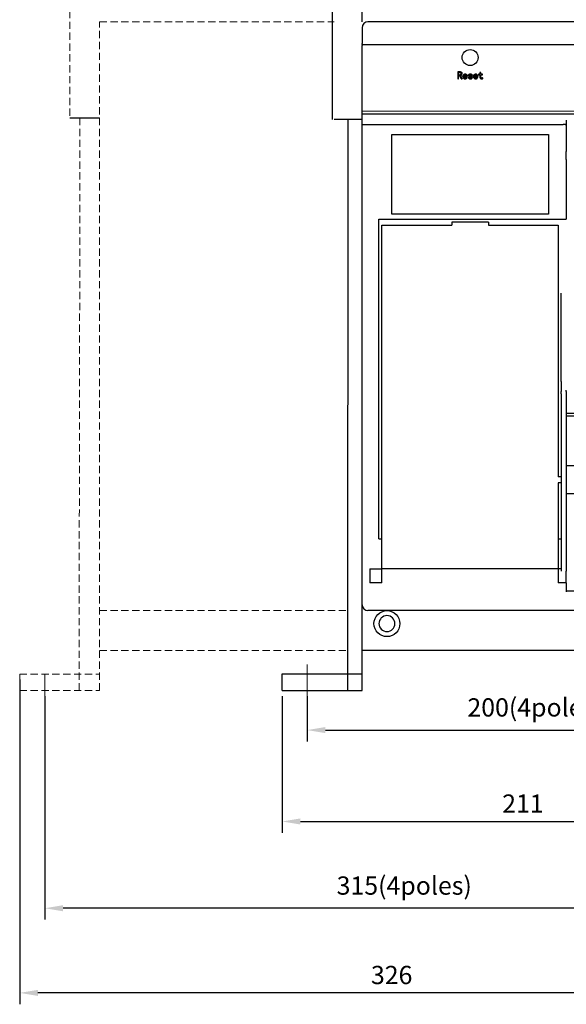
# Model space of a CAD drawing. Units: millimetres. Extents: x -159 to 13541, y -4351 to 3928.
# Drawn here: x 5837 to 6077, y 859 to 1291 of the extents above; entities that cross this region are included whole.
import ezdxf

# ---------------------------------------------------------------- set-up
doc = ezdxf.new("R2010")
doc.units = ezdxf.units.MM
doc.linetypes.add('CENTER2', pattern=[28.575, 19.05, -3.175, 3.175, -3.175])
doc.linetypes.add('HIDDEN2', pattern=[4.7625, 3.175, -1.5875])
doc.layers.get('0').update_dxf_attribs({"lineweight": 30})
doc.layers.get('Defpoints').update_dxf_attribs({"color": 252})
for name, color, linetype, lineweight in [('1', 1, 'CENTER2', 15), ('2', 2, 'Continuous', 15), ('6', 6, 'HIDDEN2', 15)]:
    doc.layers.add(name, color=color, linetype=linetype, lineweight=lineweight)
doc.styles.add('Romans', font='romans.shx', dxfattribs={"bigfont": 'chineset.shx'})
doc.dimstyles.new('ISO-25', dxfattribs={"dimscale": 4, "dimtxt": 2, "dimasz": 2, "dimexe": 1.25, "dimexo": 0.625, "dimgap": 0.7, "dimtad": 1, "dimdsep": 46, "dimtxsty": 'Romans', "dimcen": 2.5, "dimadec": 0, "dimazin": 0, "dimtfac": 1, "dimtmove": 0, "dimatfit": 3, "dimfxl": 0, "dimarcsym": 0})

# ---------------------------------------------------------------- blocks, each defined once
blk = doc.blocks.new('*D187')
at = {"layer": '2', "color": 0, "lineweight": -2, "transparency": 16777216}
for p, q in [((5987.02, 1289.69), (5987.02, 1441.6)), ((6163.02, 1289.69), (6163.02, 1441.6)), ((5995.02, 1436.6), (6155.02, 1436.6))]:
    blk.add_line(p, q, dxfattribs=at)
at = {"layer": '2', "color": 0, "transparency": 16777216}
for points in [[(5995.02, 1437.94), (5995.02, 1435.27), (5987.02, 1436.6)], [(6155.02, 1437.94), (6155.02, 1435.27), (6163.02, 1436.6)]]:
    blk.add_solid(points, dxfattribs=at)
at = {"layer": 'Defpoints', "color": 0, "transparency": 16777216}
for p in [(6163.02, 1436.6), (5987.02, 1287.19), (6163.02, 1287.19)]:
    blk.add_point(p, dxfattribs=at)
at = {"layer": '2', "color": 0, "transparency": 16777216, "insert": (6075.02, 1443.4), "char_height": 8, "attachment_point": 5, "style": 'Romans'}
blk.add_mtext('176', dxfattribs=at)
blk = doc.blocks.new('*D190')
at = {"layer": '2', "color": 0, "lineweight": -2, "transparency": 16777216}
for p, q in [((5952.02, 994.32), (5952.02, 934.47)), ((6163.02, 994.32), (6163.02, 934.47)), ((5960.02, 939.47), (6155.02, 939.47))]:
    blk.add_line(p, q, dxfattribs=at)
at = {"layer": '2', "color": 0, "transparency": 16777216}
for points in [[(5960.02, 940.81), (5960.02, 938.14), (5952.02, 939.47)], [(6155.02, 940.81), (6155.02, 938.14), (6163.02, 939.47)]]:
    blk.add_solid(points, dxfattribs=at)
at = {"layer": 'Defpoints', "color": 0, "transparency": 16777216}
for p in [(5952.02, 996.82), (6163.02, 996.82), (6163.02, 939.47)]:
    blk.add_point(p, dxfattribs=at)
at = {"layer": '2', "color": 0, "transparency": 16777216, "insert": (6057.52, 946.27), "char_height": 8, "attachment_point": 5, "style": 'Romans'}
blk.add_mtext('211', dxfattribs=at)
blk = doc.blocks.new('*D192')
at = {"layer": '2', "color": 0, "lineweight": -2, "transparency": 16777216}
for p, q in [((6163.02, 1011.83), (6163.02, 896.46)), ((5848.02, 994.3), (5848.02, 896.46)), ((6155.02, 901.46), (5856.02, 901.46))]:
    blk.add_line(p, q, dxfattribs=at)
at = {"layer": '2', "color": 0, "transparency": 16777216}
for points in [[(5856.02, 902.79), (5856.02, 900.12), (5848.02, 901.46)], [(6155.02, 902.79), (6155.02, 900.12), (6163.02, 901.46)]]:
    blk.add_solid(points, dxfattribs=at)
at = {"layer": 'Defpoints', "color": 0, "transparency": 16777216}
for p in [(6163.02, 1014.33), (5848.02, 996.8), (5848.02, 901.46)]:
    blk.add_point(p, dxfattribs=at)
at = {"layer": '2', "color": 0, "transparency": 16777216, "insert": (6005.52, 910.35), "char_height": 8, "attachment_point": 5, "style": 'Romans'}
blk.add_mtext('315(4poles)', dxfattribs=at)
blk = doc.blocks.new('*D193')
at = {"layer": '2', "color": 0, "lineweight": -2, "transparency": 16777216}
for p, q in [((6163.02, 1011.83), (6163.02, 859.38)), ((5837.02, 1001.59), (5837.02, 859.38)), ((6155.02, 864.38), (5845.02, 864.38))]:
    blk.add_line(p, q, dxfattribs=at)
at = {"layer": '2', "color": 0, "transparency": 16777216}
for points in [[(5845.02, 865.71), (5845.02, 863.04), (5837.02, 864.38)], [(6155.02, 865.71), (6155.02, 863.04), (6163.02, 864.38)]]:
    blk.add_solid(points, dxfattribs=at)
at = {"layer": 'Defpoints', "color": 0, "transparency": 16777216}
for p in [(6163.02, 1014.33), (5837.02, 1004.09), (5837.02, 864.38)]:
    blk.add_point(p, dxfattribs=at)
at = {"layer": '2', "color": 0, "transparency": 16777216, "insert": (6000.02, 871.18), "char_height": 8, "attachment_point": 5, "style": 'Romans'}
blk.add_mtext('326', dxfattribs=at)
blk = doc.blocks.new('*D197')
at = {"layer": '2', "color": 0, "lineweight": -2, "transparency": 16777216}
for p, q in [((5963.02, 994.32), (5963.02, 974.51)), ((6163.02, 994.32), (6163.02, 974.51)), ((5971.02, 979.51), (6155.02, 979.51))]:
    blk.add_line(p, q, dxfattribs=at)
at = {"layer": '2', "color": 0, "transparency": 16777216}
for points in [[(5971.02, 980.84), (5971.02, 978.17), (5963.02, 979.51)], [(6155.02, 980.84), (6155.02, 978.17), (6163.02, 979.51)]]:
    blk.add_solid(points, dxfattribs=at)
at = {"layer": 'Defpoints', "color": 0, "transparency": 16777216}
for p in [(5963.02, 996.82), (6163.02, 996.82), (6163.02, 979.51)]:
    blk.add_point(p, dxfattribs=at)
at = {"layer": '2', "color": 0, "transparency": 16777216, "insert": (6062.82, 988.4), "char_height": 8, "attachment_point": 5, "style": 'Romans'}
blk.add_mtext('200(4poles)', dxfattribs=at)

msp = doc.modelspace()

# ---------------------------------------------------------------- linework, layer by layer
for p, q in [((5974.021, 1246.973), (5974.021, 1399.364)), ((6336.398, 1289.822), (5989.644, 1289.819)), ((5987.021, 1287.196), (5987.021, 1280.201)), ((5987.021, 1279.763), (6225.515, 1279.766)), ((5987.021, 1279.764), (5987.021, 1279.392)), ((5987.021, 1250.69), (5987.021, 1279.392)), ((6029.854, 1267.857), (6028.955, 1267.857)), ((6028.955, 1267.857), (6028.955, 1264.823)), ((6028.955, 1267.855), (6029.854, 1267.855)), ((6028.955, 1264.823), (6029.337, 1264.823)), ((6029.337, 1266.467), (6029.337, 1267.52)), ((6029.337, 1267.52), (6029.756, 1267.52)), ((6029.871, 1266.467), (6029.337, 1266.467)), ((6029.337, 1266.463), (6029.871, 1266.463)), ((6029.337, 1264.823), (6029.337, 1266.129)), ((6029.337, 1266.129), (6029.837, 1266.129)), ((6029.854, 1267.857), (6029.854, 1267.855)), ((6030.219, 1266.183), (6030.219, 1266.178)), ((6030.219, 1266.178), (6030.907, 1264.823)), ((6030.482, 1264.823), (6030.91, 1264.823)), ((6032.739, 1266.09), (6031.633, 1266.09)), ((6031.633, 1266.09), (6031.633, 1266.086)), ((6031.633, 1266.086), (6032.739, 1266.086)), ((6031.633, 1265.796), (6033.121, 1265.796)), ((6031.633, 1265.796), (6031.633, 1265.791)), ((6032.241, 1265.121), (6032.241, 1265.116)), ((6032.25, 1266.807), (6032.25, 1266.803)), ((6032.739, 1266.09), (6032.739, 1266.086)), ((6033.121, 1265.501), (6032.739, 1265.501)), ((6032.739, 1265.501), (6032.739, 1265.495)), ((6032.739, 1265.495), (6033.121, 1265.495)), ((6033.971, 1265.458), (6033.631, 1265.458)), ((6033.631, 1265.453), (6033.971, 1265.453)), ((6033.971, 1265.458), (6033.971, 1265.453)), ((6034.014, 1266.261), (6034.014, 1266.257)), ((6034.949, 1266.259), (6035.289, 1266.259)), ((6034.991, 1265.39), (6034.991, 1265.385)), ((6037.329, 1266.09), (6036.224, 1266.09)), ((6036.224, 1266.09), (6036.224, 1266.086)), ((6036.224, 1266.086), (6037.329, 1266.086)), ((6036.224, 1265.796), (6037.712, 1265.796)), ((6036.224, 1265.796), (6036.224, 1265.791)), ((6036.832, 1265.121), (6036.832, 1265.116)), ((6036.84, 1266.807), (6036.84, 1266.803)), ((6037.329, 1266.09), (6037.329, 1266.086)), ((6037.712, 1265.501), (6037.329, 1265.501)), ((6037.329, 1265.501), (6037.329, 1265.495)), ((6037.329, 1265.495), (6037.712, 1265.495)), ((6038.689, 1266.807), (6038.094, 1266.807)), ((6038.094, 1266.807), (6038.094, 1266.512)), ((6038.094, 1266.803), (6038.689, 1266.803)), ((6038.094, 1266.512), (6038.689, 1266.512)), ((6039.029, 1267.5), (6038.689, 1267.5)), ((6038.689, 1267.5), (6038.689, 1266.807)), ((6038.689, 1267.497), (6039.029, 1267.497)), ((6038.689, 1266.807), (6038.689, 1266.803)), ((6038.689, 1266.512), (6038.689, 1265.454)), ((6039.029, 1266.807), (6039.029, 1267.5)), ((6039.794, 1266.807), (6039.029, 1266.807)), ((6039.029, 1266.807), (6039.029, 1266.803)), ((6039.029, 1266.803), (6039.794, 1266.803)), ((6039.029, 1265.452), (6039.029, 1266.512)), ((6039.029, 1266.512), (6039.794, 1266.512)), ((6039.029, 1265.452), (6039.029, 1265.447)), ((6039.375, 1265.121), (6039.375, 1265.116)), ((6039.794, 1266.512), (6039.794, 1266.807)), ((6039.922, 1264.877), (6039.922, 1265.248)), ((5859.021, 1247.674), (5867.868, 1247.674)), ((5859.021, 1247.674), (5872.021, 1247.674)), ((5987.021, 1246.973), (5974.761, 1246.973)), ((5980.781, 996.822), (5980.891, 1246.973)), ((6121.665, 1250.69), (5987.021, 1250.463)), ((5987.021, 1250.237), (5987.021, 1250.69)), ((5987.021, 1249.799), (5987.021, 1250.237)), ((5987.021, 1249.378), (5987.021, 1249.799)), ((5987.021, 1246.716), (5987.021, 1249.378)), ((6121.46, 1249.378), (5987.021, 1249.378)), ((5987.021, 1244.787), (5987.021, 1246.716)), ((6076.542, 1246.715), (6076.542, 1232.972)), ((5987.021, 1034.443), (5987.021, 1243.039)), ((6076.542, 1244.789), (6075.23, 1244.789)), ((6076.104, 1244.787), (6075.23, 1244.787)), ((6076.104, 1244.787), (6075.23, 1244.787)), ((6000.137, 1205.439), (6000.137, 1240.415)), ((6000.137, 1240.415), (6068.672, 1240.415)), ((6068.672, 1240.415), (6068.672, 1205.439)), ((6076.542, 1231.156), (6076.542, 1232.972)), ((6076.542, 1229.485), (6076.542, 1231.156)), ((6076.542, 1229.485), (6076.542, 1203.253)), ((6068.672, 1205.439), (6000.137, 1205.439)), ((5994.453, 1063.298), (5994.453, 1203.253)), ((5994.453, 1203.253), (6074.356, 1203.253)), ((5995.765, 1063.298), (5995.765, 1200.63)), ((5995.765, 1200.63), (6026.369, 1200.63)), ((6042.44, 1201.942), (6026.369, 1201.942)), ((6026.369, 1201.942), (6026.369, 1200.63)), ((6042.44, 1201.942), (6042.44, 1200.63)), ((6042.44, 1200.63), (6073.044, 1200.63)), ((6073.044, 1200.63), (6073.044, 1090.404)), ((6074.356, 1203.253), (6076.542, 1203.253)), ((6074.356, 1133.448), (6074.356, 1170.85)), ((6074.356, 1132.238), (6074.356, 1133.448)), ((6074.356, 1132.238), (6074.356, 1127.791)), ((6073.044, 1129.534), (6073.044, 1113.619)), ((6074.356, 1126.814), (6074.356, 1127.791)), ((6074.356, 1126.814), (6074.356, 1057.127)), ((6076.542, 1127.791), (6076.542, 1128.452)), ((6076.542, 1127.791), (6076.542, 1126.814)), ((6076.542, 1126.814), (6076.542, 1057.127)), ((6076.542, 1118.385), (6225.515, 1118.385)), ((6225.515, 1117.074), (6076.542, 1117.074)), ((6225.515, 1095.219), (6076.542, 1095.188)), ((6074.356, 1090.404), (6073.044, 1090.404)), ((6073.044, 1087.781), (6073.044, 1063.298)), ((6074.356, 1087.781), (6073.044, 1087.781)), ((6225.515, 1082.972), (6076.542, 1082.972)), ((5994.453, 1063.298), (5995.765, 1063.298)), ((5995.765, 1050.182), (5995.765, 1063.298)), ((6073.044, 1063.298), (6074.356, 1063.298)), ((6073.044, 1063.298), (6073.044, 1050.182)), ((6074.356, 1057.127), (6074.356, 1049.114)), ((6076.542, 1057.127), (6076.542, 1049.114)), ((5990.519, 1050.182), (5995.765, 1050.182)), ((5990.519, 1050.182), (5990.519, 1044.061)), ((5995.765, 1044.061), (5995.765, 1050.182)), ((6073.7, 1050.182), (5995.765, 1050.182)), ((6073.044, 1050.182), (6073.044, 1044.061)), ((6074.356, 1050.182), (6073.044, 1050.182)), ((6076.542, 1044.061), (6076.542, 1049.114)), ((5995.765, 1044.061), (5990.519, 1044.061)), ((6076.542, 1044.061), (6073.044, 1044.061)), ((6076.542, 1044.061), (6076.542, 1040.935)), ((6076.542, 1040.935), (6076.542, 1040.563)), ((6225.515, 1040.566), (6076.542, 1040.345)), ((6076.542, 1040.563), (6076.542, 1040.126)), ((5987.021, 996.822), (5987.021, 1034.443)), ((6336.398, 1031.822), (5989.644, 1031.819)), ((6339.021, 1014.331), (5987.021, 1014.331)), ((5952.021, 1004.085), (5987.021, 1004.085)), ((5952.021, 996.822), (5952.021, 1004.085)), ((5952.021, 996.822), (5975.435, 996.822)), ((5952.021, 996.822), (5987.021, 996.822))]:
    msp.add_line(p, q)
for centre, radius in [((6034.405, 1274.121), 3.498), ((5997.951, 1026.136), 5.684)]:
    msp.add_circle(centre, radius)
for centre, radius, start, end in [((5989.644, 1287.196), 2.623, 90, 180), ((5989.644, 1034.443), 2.623, 180, 270), ((5997.951, 1026.136), 3.498, 90, 180), ((5997.951, 1026.136), 3.498, 270, 90), ((5997.951, 1026.136), 3.498, 180, 270)]:
    msp.add_arc(centre, radius, start, end)
for centre, major_axis, ratio, start_param, end_param in [((6032.675, 1176.365), (-332.371, 683.013), 0.0486344, 4.818566, 4.8204947), ((6033.171, 1176.365), (-342.748, 682.994), 0.0495476, 4.8173688, 4.8193763)]:
    msp.add_ellipse(centre, major_axis=major_axis, ratio=ratio, start_param=start_param, end_param=end_param)
for points, knots in [([(5987.021, 1279.764), (5987.021, 1279.764), (5987.021, 1279.766), (5987.021, 1279.777), (5987.021, 1279.795), (5987.021, 1279.821), (5987.021, 1279.853), (5987.021, 1279.897), (5987.021, 1279.956), (5987.021, 1280.057), (5987.021, 1280.143), (5987.021, 1280.201)], [0, 0, 0, 0, 0.0672732, 0.1382956, 0.2132933, 0.2924584, 0.3759543, 0.4639201, 0.585525, 0.7229311, 1, 1, 1, 1]), ([(6029.756, 1267.52), (6029.84, 1267.519), (6029.923, 1267.514), (6030.086, 1267.483), (6030.167, 1267.457), (6030.306, 1267.364), (6030.361, 1267.299), (6030.412, 1267.187), (6030.424, 1267.147), (6030.439, 1267.066), (6030.441, 1267.025), (6030.442, 1266.984)], [0, 0, 0, 0, 0.25, 0.25, 0.5, 0.5, 0.75, 0.75, 0.875, 0.875, 1, 1, 1, 1]), ([(6030.825, 1266.984), (6030.824, 1267.046), (6030.822, 1267.108), (6030.804, 1267.23), (6030.791, 1267.291), (6030.75, 1267.409), (6030.721, 1267.464), (6030.651, 1267.568), (6030.607, 1267.612), (6030.46, 1267.727), (6030.345, 1267.779), (6030.163, 1267.828), (6030.102, 1267.84), (6029.979, 1267.854), (6029.916, 1267.856), (6029.854, 1267.857)], [0, 0, 0, 0, 0.125, 0.125, 0.25, 0.25, 0.375, 0.375, 0.5, 0.5, 0.75, 0.75, 0.875, 0.875, 1, 1, 1, 1]), ([(6029.854, 1267.855), (6029.889, 1267.854), (6029.958, 1267.853), (6030.059, 1267.844), (6030.154, 1267.827), (6030.244, 1267.805), (6030.33, 1267.776), (6030.41, 1267.741), (6030.486, 1267.699), (6030.556, 1267.651), (6030.62, 1267.595), (6030.676, 1267.532), (6030.721, 1267.459), (6030.761, 1267.379), (6030.789, 1267.291), (6030.81, 1267.195), (6030.823, 1267.09), (6030.824, 1267.018), (6030.825, 1266.981)], [0, 0, 0, 0, 0.0705549, 0.1378139, 0.2021995, 0.2643749, 0.3242635, 0.3830314, 0.4404123, 0.4971311, 0.5533745, 0.6096599, 0.6668759, 0.7259893, 0.788122, 0.8544133, 0.9245543, 1, 1, 1, 1]), ([(6030.442, 1266.984), (6030.441, 1266.911), (6030.435, 1266.838), (6030.386, 1266.699), (6030.343, 1266.637), (6030.226, 1266.548), (6030.159, 1266.517), (6030.052, 1266.486), (6030.017, 1266.478), (6029.944, 1266.469), (6029.907, 1266.468), (6029.871, 1266.467)], [0, 0, 0, 0, 0.25, 0.25, 0.5, 0.5, 0.75, 0.75, 0.875, 0.875, 1, 1, 1, 1]), ([(6029.871, 1266.463), (6029.908, 1266.464), (6029.98, 1266.466), (6030.085, 1266.489), (6030.183, 1266.525), (6030.258, 1266.567), (6030.312, 1266.609), (6030.347, 1266.647), (6030.377, 1266.69), (6030.401, 1266.738), (6030.42, 1266.791), (6030.433, 1266.85), (6030.441, 1266.914), (6030.442, 1266.958), (6030.442, 1266.981)], [0, 0, 0, 0, 0.1260761, 0.2461937, 0.3637229, 0.4801459, 0.5380287, 0.5966615, 0.6551684, 0.7161496, 0.7799994, 0.8487164, 0.9215974, 1, 1, 1, 1]), ([(6030.219, 1266.183), (6030.263, 1266.194), (6030.307, 1266.207), (6030.391, 1266.242), (6030.431, 1266.263), (6030.547, 1266.338), (6030.616, 1266.398), (6030.731, 1266.541), (6030.769, 1266.625), (6030.816, 1266.801), (6030.824, 1266.893), (6030.825, 1266.984)], [0, 0, 0, 0, 0.125, 0.125, 0.25, 0.25, 0.5, 0.5, 0.75, 0.75, 1, 1, 1, 1]), ([(6032.25, 1266.807), (6032.182, 1266.806), (6032.116, 1266.802), (6031.984, 1266.78), (6031.919, 1266.764), (6031.793, 1266.717), (6031.733, 1266.687), (6031.621, 1266.615), (6031.568, 1266.572), (6031.427, 1266.431), (6031.354, 1266.315), (6031.29, 1266.126), (6031.275, 1266.061), (6031.255, 1265.929), (6031.252, 1265.862), (6031.251, 1265.796)], [0, 0, 0, 0, 0.125, 0.125, 0.25, 0.25, 0.375, 0.375, 0.5, 0.5, 0.75, 0.75, 0.875, 0.875, 1, 1, 1, 1]), ([(6031.251, 1265.791), (6031.252, 1265.829), (6031.253, 1265.904), (6031.267, 1266.012), (6031.289, 1266.115), (6031.319, 1266.212), (6031.359, 1266.302), (6031.408, 1266.385), (6031.465, 1266.463), (6031.531, 1266.534), (6031.604, 1266.596), (6031.682, 1266.652), (6031.765, 1266.698), (6031.853, 1266.737), (6031.945, 1266.767), (6032.043, 1266.787), (6032.145, 1266.801), (6032.214, 1266.803), (6032.25, 1266.803)], [0, 0, 0, 0, 0.0719048, 0.140124, 0.2055597, 0.2687663, 0.3301444, 0.3902724, 0.45023, 0.5104217, 0.5707068, 0.630179, 0.6889751, 0.7481311, 0.8084586, 0.8701747, 0.9338877, 1, 1, 1, 1]), ([(6031.251, 1265.796), (6031.253, 1265.729), (6031.255, 1265.663), (6031.273, 1265.533), (6031.288, 1265.469), (6031.352, 1265.281), (6031.422, 1265.164), (6031.608, 1264.973), (6031.723, 1264.898), (6031.909, 1264.828), (6031.974, 1264.811), (6032.106, 1264.789), (6032.173, 1264.785), (6032.24, 1264.784)], [0, 0, 0, 0, 0.125, 0.125, 0.25, 0.25, 0.5, 0.5, 0.75, 0.75, 0.875, 0.875, 1, 1, 1, 1]), ([(6031.633, 1266.09), (6031.657, 1266.148), (6031.682, 1266.205), (6031.755, 1266.305), (6031.801, 1266.348), (6031.909, 1266.412), (6031.968, 1266.433), (6032.09, 1266.463), (6032.153, 1266.468), (6032.215, 1266.47)], [0, 0, 0, 0, 0.25, 0.25, 0.5, 0.5, 0.75, 0.75, 1, 1, 1, 1]), ([(6032.241, 1265.121), (6032.198, 1265.122), (6032.154, 1265.124), (6032.069, 1265.138), (6032.028, 1265.15), (6031.946, 1265.181), (6031.907, 1265.201), (6031.835, 1265.249), (6031.8, 1265.276), (6031.743, 1265.341), (6031.72, 1265.378), (6031.684, 1265.456), (6031.67, 1265.497), (6031.64, 1265.623), (6031.635, 1265.709), (6031.633, 1265.796)], [0, 0, 0, 0, 0.125, 0.125, 0.25, 0.25, 0.375, 0.375, 0.5, 0.5, 0.625, 0.625, 0.75, 0.75, 1, 1, 1, 1]), ([(6031.633, 1265.791), (6031.634, 1265.761), (6031.635, 1265.703), (6031.643, 1265.62), (6031.656, 1265.545), (6031.676, 1265.475), (6031.7, 1265.413), (6031.73, 1265.357), (6031.765, 1265.308), (6031.807, 1265.267), (6031.853, 1265.231), (6031.9, 1265.2), (6031.951, 1265.174), (6032.004, 1265.153), (6032.059, 1265.136), (6032.118, 1265.124), (6032.179, 1265.118), (6032.22, 1265.116), (6032.241, 1265.116)], [0, 0, 0, 0, 0.0867522, 0.1668196, 0.241357, 0.3101979, 0.3746089, 0.4353693, 0.4928885, 0.5492474, 0.6046129, 0.659436, 0.7133356, 0.7682735, 0.8237308, 0.881002, 0.9393736, 1, 1, 1, 1]), ([(6032.215, 1266.47), (6032.275, 1266.468), (6032.335, 1266.465), (6032.45, 1266.44), (6032.508, 1266.42), (6032.585, 1266.373), (6032.609, 1266.354), (6032.65, 1266.31), (6032.667, 1266.286), (6032.711, 1266.207), (6032.727, 1266.149), (6032.739, 1266.09)], [0, 0, 0, 0, 0.25, 0.25, 0.5, 0.5, 0.625, 0.625, 0.75, 0.75, 1, 1, 1, 1]), ([(6032.24, 1264.784), (6032.292, 1264.785), (6032.344, 1264.788), (6032.447, 1264.803), (6032.498, 1264.814), (6032.648, 1264.862), (6032.74, 1264.91), (6032.906, 1265.036), (6032.978, 1265.113), (6033.054, 1265.25), (6033.075, 1265.298), (6033.105, 1265.397), (6033.114, 1265.449), (6033.121, 1265.501)], [0, 0, 0, 0, 0.125, 0.125, 0.25, 0.25, 0.5, 0.5, 0.75, 0.75, 0.875, 0.875, 1, 1, 1, 1]), ([(6032.739, 1265.501), (6032.726, 1265.445), (6032.71, 1265.39), (6032.654, 1265.291), (6032.615, 1265.247), (6032.521, 1265.179), (6032.468, 1265.156), (6032.357, 1265.127), (6032.299, 1265.123), (6032.241, 1265.121)], [0, 0, 0, 0, 0.25, 0.25, 0.5, 0.5, 0.75, 0.75, 1, 1, 1, 1]), ([(6032.241, 1265.116), (6032.273, 1265.117), (6032.336, 1265.119), (6032.424, 1265.137), (6032.504, 1265.166), (6032.574, 1265.209), (6032.634, 1265.262), (6032.682, 1265.329), (6032.718, 1265.408), (6032.732, 1265.465), (6032.739, 1265.495)], [0, 0, 0, 0, 0.1408325, 0.2696075, 0.3911962, 0.5082639, 0.6241258, 0.7414189, 0.8654829, 1, 1, 1, 1]), ([(6033.121, 1265.796), (6033.119, 1265.922), (6033.112, 1266.048), (6033.056, 1266.295), (6033.007, 1266.417), (6032.847, 1266.613), (6032.74, 1266.688), (6032.565, 1266.762), (6032.503, 1266.78), (6032.378, 1266.802), (6032.314, 1266.805), (6032.25, 1266.807)], [0, 0, 0, 0, 0.25, 0.25, 0.5, 0.5, 0.75, 0.75, 0.875, 0.875, 1, 1, 1, 1]), ([(6032.25, 1266.803), (6032.281, 1266.802), (6032.342, 1266.801), (6032.431, 1266.79), (6032.516, 1266.772), (6032.597, 1266.746), (6032.673, 1266.712), (6032.746, 1266.672), (6032.814, 1266.623), (6032.877, 1266.568), (6032.935, 1266.504), (6032.985, 1266.43), (6033.028, 1266.347), (6033.062, 1266.254), (6033.089, 1266.152), (6033.108, 1266.04), (6033.119, 1265.918), (6033.12, 1265.834), (6033.121, 1265.791)], [0, 0, 0, 0, 0.060866, 0.1194834, 0.1763959, 0.2316158, 0.2858619, 0.3401167, 0.3945988, 0.4496801, 0.5056635, 0.5638513, 0.6252358, 0.6901051, 0.7592159, 0.8336953, 0.9139576, 1, 1, 1, 1]), ([(6033.631, 1265.458), (6033.633, 1265.405), (6033.636, 1265.352), (6033.657, 1265.249), (6033.675, 1265.198), (6033.747, 1265.056), (6033.826, 1264.978), (6034.01, 1264.866), (6034.112, 1264.833), (6034.322, 1264.791), (6034.429, 1264.786), (6034.536, 1264.784)], [0, 0, 0, 0, 0.125, 0.125, 0.25, 0.25, 0.5, 0.5, 0.75, 0.75, 1, 1, 1, 1]), ([(6034.5, 1266.849), (6034.408, 1266.848), (6034.317, 1266.843), (6034.139, 1266.809), (6034.049, 1266.781), (6033.888, 1266.691), (6033.817, 1266.628), (6033.735, 1266.518), (6033.712, 1266.477), (6033.682, 1266.39), (6033.675, 1266.344), (6033.674, 1266.297)], [0, 0, 0, 0, 0.25, 0.25, 0.5, 0.5, 0.75, 0.75, 0.875, 0.875, 1, 1, 1, 1]), ([(6033.674, 1266.293), (6033.674, 1266.311), (6033.676, 1266.346), (6033.686, 1266.398), (6033.702, 1266.448), (6033.727, 1266.496), (6033.755, 1266.544), (6033.793, 1266.59), (6033.835, 1266.635), (6033.885, 1266.677), (6033.94, 1266.717), (6034.003, 1266.751), (6034.071, 1266.781), (6034.145, 1266.804), (6034.226, 1266.823), (6034.312, 1266.836), (6034.404, 1266.844), (6034.467, 1266.845), (6034.5, 1266.845)], [0, 0, 0, 0, 0.0481407, 0.0958448, 0.1438955, 0.1925171, 0.2431947, 0.2961895, 0.3522728, 0.4118794, 0.4738767, 0.5378695, 0.6048262, 0.6754813, 0.7494877, 0.827889, 0.9116811, 1, 1, 1, 1]), ([(6033.674, 1266.297), (6033.675, 1266.252), (6033.677, 1266.208), (6033.696, 1266.12), (6033.71, 1266.077), (6033.77, 1265.956), (6033.833, 1265.888), (6033.987, 1265.792), (6034.073, 1265.763), (6034.248, 1265.718), (6034.337, 1265.704), (6034.427, 1265.692)], [0, 0, 0, 0, 0.125, 0.125, 0.25, 0.25, 0.5, 0.5, 0.75, 0.75, 1, 1, 1, 1]), ([(6034.529, 1265.121), (6034.405, 1265.123), (6034.281, 1265.134), (6034.135, 1265.187), (6034.107, 1265.199), (6034.055, 1265.234), (6034.034, 1265.257), (6034, 1265.308), (6033.988, 1265.337), (6033.974, 1265.397), (6033.972, 1265.428), (6033.971, 1265.458)], [0, 0, 0, 0, 0.5, 0.5, 0.625, 0.625, 0.75, 0.75, 0.875, 0.875, 1, 1, 1, 1]), ([(6033.971, 1265.453), (6033.972, 1265.437), (6033.973, 1265.406), (6033.98, 1265.361), (6033.993, 1265.321), (6034.011, 1265.284), (6034.034, 1265.252), (6034.062, 1265.224), (6034.096, 1265.201), (6034.149, 1265.176), (6034.222, 1265.151), (6034.317, 1265.131), (6034.42, 1265.117), (6034.492, 1265.116), (6034.529, 1265.116)], [0, 0, 0, 0, 0.06634698, 0.12713337, 0.18460549, 0.2386566, 0.29131819, 0.34449475, 0.3991358, 0.4571907, 0.58035188, 0.71047493, 0.8503928, 1, 1, 1, 1]), ([(6034.014, 1266.261), (6034.016, 1266.286), (6034.018, 1266.31), (6034.039, 1266.356), (6034.054, 1266.376), (6034.107, 1266.429), (6034.15, 1266.455), (6034.29, 1266.507), (6034.392, 1266.51), (6034.491, 1266.512)], [0, 0, 0, 0, 0.125, 0.125, 0.25, 0.25, 0.5, 0.5, 1, 1, 1, 1]), ([(6034.503, 1265.977), (6034.451, 1265.983), (6034.399, 1265.99), (6034.322, 1266.003), (6034.296, 1266.008), (6034.246, 1266.021), (6034.22, 1266.026), (6034.171, 1266.044), (6034.147, 1266.053), (6034.101, 1266.079), (6034.081, 1266.096), (6034.047, 1266.136), (6034.034, 1266.159), (6034.017, 1266.208), (6034.015, 1266.235), (6034.014, 1266.261)], [0, 0, 0, 0, 0.25, 0.25, 0.375, 0.375, 0.5, 0.5, 0.625, 0.625, 0.75, 0.75, 0.875, 0.875, 1, 1, 1, 1]), ([(6034.014, 1266.257), (6034.015, 1266.238), (6034.017, 1266.202), (6034.035, 1266.151), (6034.065, 1266.107), (6034.1, 1266.076), (6034.135, 1266.055), (6034.169, 1266.04), (6034.209, 1266.025), (6034.255, 1266.014), (6034.308, 1266), (6034.367, 1265.991), (6034.433, 1265.981), (6034.479, 1265.975), (6034.503, 1265.972)], [0, 0, 0, 0, 0.0893321, 0.1732692, 0.2562687, 0.3446127, 0.3939391, 0.4530982, 0.5196824, 0.5963803, 0.6822989, 0.7789594, 0.8837939, 1, 1, 1, 1]), ([(6034.427, 1265.692), (6034.541, 1265.676), (6034.656, 1265.659), (6034.794, 1265.614), (6034.821, 1265.604), (6034.872, 1265.578), (6034.896, 1265.56), (6034.936, 1265.52), (6034.955, 1265.498), (6034.983, 1265.447), (6034.989, 1265.419), (6034.991, 1265.39)], [0, 0, 0, 0, 0.5, 0.5, 0.625, 0.625, 0.75, 0.75, 0.875, 0.875, 1, 1, 1, 1]), ([(6034.491, 1266.512), (6034.589, 1266.51), (6034.688, 1266.503), (6034.827, 1266.456), (6034.873, 1266.433), (6034.92, 1266.377), (6034.932, 1266.355), (6034.946, 1266.308), (6034.948, 1266.283), (6034.949, 1266.259)], [0, 0, 0, 0, 0.5, 0.5, 0.75, 0.75, 0.875, 0.875, 1, 1, 1, 1]), ([(6035.289, 1266.259), (6035.288, 1266.305), (6035.284, 1266.351), (6035.263, 1266.439), (6035.247, 1266.483), (6035.179, 1266.604), (6035.11, 1266.67), (6034.955, 1266.768), (6034.867, 1266.802), (6034.686, 1266.841), (6034.593, 1266.847), (6034.5, 1266.849)], [0, 0, 0, 0, 0.125, 0.125, 0.25, 0.25, 0.5, 0.5, 0.75, 0.75, 1, 1, 1, 1]), ([(6034.5, 1266.845), (6034.53, 1266.845), (6034.587, 1266.844), (6034.672, 1266.837), (6034.752, 1266.824), (6034.827, 1266.807), (6034.897, 1266.783), (6034.962, 1266.756), (6035.023, 1266.723), (6035.078, 1266.685), (6035.127, 1266.643), (6035.171, 1266.598), (6035.207, 1266.549), (6035.238, 1266.497), (6035.26, 1266.441), (6035.277, 1266.382), (6035.287, 1266.319), (6035.288, 1266.277), (6035.289, 1266.255)], [0, 0, 0, 0, 0.0801511, 0.1563657, 0.2290046, 0.2984664, 0.3646391, 0.4278361, 0.4899145, 0.5501133, 0.609061, 0.6648912, 0.7200159, 0.7743734, 0.828553, 0.8838234, 0.9407348, 1, 1, 1, 1]), ([(6035.331, 1265.371), (6035.33, 1265.419), (6035.326, 1265.465), (6035.302, 1265.556), (6035.283, 1265.6), (6035.234, 1265.68), (6035.203, 1265.717), (6035.133, 1265.78), (6035.093, 1265.806), (6034.966, 1265.871), (6034.876, 1265.9), (6034.691, 1265.945), (6034.597, 1265.962), (6034.503, 1265.977)], [0, 0, 0, 0, 0.125, 0.125, 0.25, 0.25, 0.375, 0.375, 0.5, 0.5, 0.75, 0.75, 1, 1, 1, 1]), ([(6034.503, 1265.972), (6034.542, 1265.966), (6034.618, 1265.954), (6034.725, 1265.932), (6034.823, 1265.909), (6034.911, 1265.883), (6034.988, 1265.853), (6035.055, 1265.822), (6035.114, 1265.789), (6035.162, 1265.751), (6035.202, 1265.711), (6035.237, 1265.669), (6035.265, 1265.625), (6035.29, 1265.578), (6035.308, 1265.529), (6035.322, 1265.477), (6035.33, 1265.422), (6035.331, 1265.385), (6035.331, 1265.366)], [0, 0, 0, 0, 0.1045841, 0.2004143, 0.2886624, 0.3690874, 0.4416378, 0.5068429, 0.5656461, 0.6183736, 0.6674403, 0.7155237, 0.7619449, 0.8078431, 0.8545236, 0.9014764, 0.9497995, 1, 1, 1, 1]), ([(6034.991, 1265.39), (6034.99, 1265.365), (6034.987, 1265.341), (6034.971, 1265.294), (6034.958, 1265.273), (6034.91, 1265.216), (6034.867, 1265.188), (6034.73, 1265.129), (6034.628, 1265.123), (6034.529, 1265.121)], [0, 0, 0, 0, 0.125, 0.125, 0.25, 0.25, 0.5, 0.5, 1, 1, 1, 1]), ([(6034.529, 1265.116), (6034.565, 1265.117), (6034.633, 1265.118), (6034.728, 1265.132), (6034.809, 1265.155), (6034.875, 1265.188), (6034.927, 1265.229), (6034.964, 1265.275), (6034.987, 1265.329), (6034.99, 1265.366), (6034.991, 1265.385)], [0, 0, 0, 0, 0.1819336, 0.3421711, 0.4808108, 0.6034953, 0.7121674, 0.811439, 0.9044236, 1, 1, 1, 1]), ([(6034.536, 1264.784), (6034.629, 1264.786), (6034.721, 1264.792), (6034.901, 1264.833), (6034.99, 1264.866), (6035.15, 1264.961), (6035.222, 1265.026), (6035.289, 1265.146), (6035.306, 1265.189), (6035.327, 1265.279), (6035.33, 1265.325), (6035.331, 1265.371)], [0, 0, 0, 0, 0.25, 0.25, 0.5, 0.5, 0.75, 0.75, 0.875, 0.875, 1, 1, 1, 1]), ([(6036.84, 1266.807), (6036.773, 1266.806), (6036.706, 1266.802), (6036.575, 1266.78), (6036.51, 1266.764), (6036.384, 1266.717), (6036.324, 1266.687), (6036.212, 1266.615), (6036.159, 1266.572), (6036.017, 1266.431), (6035.945, 1266.315), (6035.881, 1266.126), (6035.866, 1266.061), (6035.846, 1265.929), (6035.843, 1265.862), (6035.841, 1265.796)], [0, 0, 0, 0, 0.125, 0.125, 0.25, 0.25, 0.375, 0.375, 0.5, 0.5, 0.75, 0.75, 0.875, 0.875, 1, 1, 1, 1]), ([(6035.841, 1265.791), (6035.842, 1265.829), (6035.844, 1265.904), (6035.858, 1266.012), (6035.879, 1266.115), (6035.91, 1266.212), (6035.95, 1266.302), (6035.999, 1266.385), (6036.056, 1266.463), (6036.122, 1266.534), (6036.195, 1266.596), (6036.272, 1266.652), (6036.356, 1266.698), (6036.443, 1266.737), (6036.536, 1266.767), (6036.633, 1266.787), (6036.735, 1266.801), (6036.805, 1266.803), (6036.84, 1266.803)], [0, 0, 0, 0, 0.0719048, 0.140124, 0.2055597, 0.2687663, 0.3301444, 0.3902724, 0.45023, 0.5104217, 0.5707068, 0.630179, 0.6889751, 0.7481311, 0.8084586, 0.8701747, 0.9338877, 1, 1, 1, 1]), ([(6035.841, 1265.796), (6035.843, 1265.729), (6035.846, 1265.663), (6035.864, 1265.533), (6035.879, 1265.469), (6035.942, 1265.281), (6036.012, 1265.164), (6036.199, 1264.973), (6036.313, 1264.898), (6036.499, 1264.828), (6036.564, 1264.811), (6036.696, 1264.789), (6036.763, 1264.785), (6036.83, 1264.784)], [0, 0, 0, 0, 0.125, 0.125, 0.25, 0.25, 0.5, 0.5, 0.75, 0.75, 0.875, 0.875, 1, 1, 1, 1]), ([(6036.224, 1266.09), (6036.248, 1266.148), (6036.272, 1266.205), (6036.346, 1266.305), (6036.392, 1266.348), (6036.5, 1266.412), (6036.559, 1266.433), (6036.68, 1266.463), (6036.743, 1266.468), (6036.806, 1266.47)], [0, 0, 0, 0, 0.25, 0.25, 0.5, 0.5, 0.75, 0.75, 1, 1, 1, 1]), ([(6036.832, 1265.121), (6036.788, 1265.122), (6036.745, 1265.124), (6036.66, 1265.138), (6036.618, 1265.15), (6036.537, 1265.181), (6036.498, 1265.201), (6036.426, 1265.249), (6036.391, 1265.276), (6036.334, 1265.341), (6036.311, 1265.378), (6036.274, 1265.456), (6036.261, 1265.497), (6036.23, 1265.623), (6036.225, 1265.709), (6036.224, 1265.796)], [0, 0, 0, 0, 0.125, 0.125, 0.25, 0.25, 0.375, 0.375, 0.5, 0.5, 0.625, 0.625, 0.75, 0.75, 1, 1, 1, 1]), ([(6036.224, 1265.791), (6036.224, 1265.761), (6036.225, 1265.703), (6036.233, 1265.62), (6036.247, 1265.545), (6036.266, 1265.475), (6036.291, 1265.413), (6036.321, 1265.357), (6036.356, 1265.308), (6036.398, 1265.267), (6036.443, 1265.231), (6036.491, 1265.2), (6036.541, 1265.174), (6036.595, 1265.153), (6036.65, 1265.136), (6036.708, 1265.124), (6036.769, 1265.118), (6036.811, 1265.116), (6036.832, 1265.116)], [0, 0, 0, 0, 0.0867522, 0.1668196, 0.241357, 0.3101979, 0.3746089, 0.4353693, 0.4928885, 0.5492474, 0.6046129, 0.659436, 0.7133356, 0.7682735, 0.8237308, 0.881002, 0.9393736, 1, 1, 1, 1]), ([(6036.806, 1266.47), (6036.866, 1266.468), (6036.925, 1266.465), (6037.041, 1266.44), (6037.099, 1266.42), (6037.176, 1266.373), (6037.2, 1266.354), (6037.241, 1266.31), (6037.258, 1266.286), (6037.302, 1266.207), (6037.317, 1266.149), (6037.329, 1266.09)], [0, 0, 0, 0, 0.25, 0.25, 0.5, 0.5, 0.625, 0.625, 0.75, 0.75, 1, 1, 1, 1]), ([(6036.83, 1264.784), (6036.883, 1264.785), (6036.935, 1264.788), (6037.038, 1264.803), (6037.088, 1264.814), (6037.238, 1264.862), (6037.331, 1264.91), (6037.496, 1265.036), (6037.568, 1265.113), (6037.645, 1265.25), (6037.666, 1265.298), (6037.696, 1265.397), (6037.704, 1265.449), (6037.712, 1265.501)], [0, 0, 0, 0, 0.125, 0.125, 0.25, 0.25, 0.5, 0.5, 0.75, 0.75, 0.875, 0.875, 1, 1, 1, 1]), ([(6037.329, 1265.501), (6037.316, 1265.445), (6037.301, 1265.39), (6037.244, 1265.291), (6037.206, 1265.247), (6037.112, 1265.179), (6037.058, 1265.156), (6036.947, 1265.127), (6036.89, 1265.123), (6036.832, 1265.121)], [0, 0, 0, 0, 0.25, 0.25, 0.5, 0.5, 0.75, 0.75, 1, 1, 1, 1]), ([(6036.832, 1265.116), (6036.864, 1265.117), (6036.926, 1265.119), (6037.015, 1265.137), (6037.094, 1265.166), (6037.164, 1265.209), (6037.225, 1265.262), (6037.272, 1265.329), (6037.309, 1265.408), (6037.322, 1265.465), (6037.329, 1265.495)], [0, 0, 0, 0, 0.1408325, 0.2696075, 0.3911962, 0.5082639, 0.6241258, 0.7414189, 0.8654829, 1, 1, 1, 1]), ([(6037.712, 1265.796), (6037.709, 1265.922), (6037.702, 1266.048), (6037.646, 1266.295), (6037.598, 1266.417), (6037.438, 1266.613), (6037.331, 1266.688), (6037.156, 1266.762), (6037.093, 1266.78), (6036.968, 1266.802), (6036.904, 1266.805), (6036.84, 1266.807)], [0, 0, 0, 0, 0.25, 0.25, 0.5, 0.5, 0.75, 0.75, 0.875, 0.875, 1, 1, 1, 1]), ([(6036.84, 1266.803), (6036.871, 1266.802), (6036.932, 1266.801), (6037.022, 1266.79), (6037.107, 1266.772), (6037.188, 1266.746), (6037.264, 1266.712), (6037.337, 1266.672), (6037.405, 1266.623), (6037.468, 1266.568), (6037.526, 1266.504), (6037.576, 1266.43), (6037.618, 1266.347), (6037.653, 1266.254), (6037.679, 1266.152), (6037.698, 1266.04), (6037.709, 1265.918), (6037.711, 1265.834), (6037.712, 1265.791)], [0, 0, 0, 0, 0.06086596, 0.1194834, 0.17639593, 0.23161582, 0.28586192, 0.34011671, 0.39459881, 0.44968015, 0.50566351, 0.56385129, 0.6252358, 0.69010513, 0.75921587, 0.83369531, 0.9139576, 1, 1, 1, 1]), ([(6038.689, 1265.454), (6038.692, 1265.362), (6038.701, 1265.271), (6038.766, 1265.097), (6038.82, 1265.02), (6038.957, 1264.897), (6039.04, 1264.851), (6039.217, 1264.795), (6039.311, 1264.785), (6039.404, 1264.784)], [0, 0, 0, 0, 0.25, 0.25, 0.5, 0.5, 0.75, 0.75, 1, 1, 1, 1]), ([(6039.375, 1265.121), (6039.329, 1265.122), (6039.283, 1265.125), (6039.193, 1265.147), (6039.149, 1265.167), (6039.085, 1265.232), (6039.064, 1265.274), (6039.035, 1265.361), (6039.031, 1265.406), (6039.029, 1265.452)], [0, 0, 0, 0, 0.25, 0.25, 0.5, 0.5, 0.75, 0.75, 1, 1, 1, 1]), ([(6039.029, 1265.447), (6039.03, 1265.424), (6039.032, 1265.381), (6039.045, 1265.318), (6039.068, 1265.262), (6039.095, 1265.218), (6039.122, 1265.188), (6039.146, 1265.169), (6039.175, 1265.153), (6039.207, 1265.138), (6039.244, 1265.128), (6039.284, 1265.121), (6039.329, 1265.116), (6039.359, 1265.116), (6039.375, 1265.116)], [0, 0, 0, 0, 0.1229299, 0.2373065, 0.3473806, 0.4564784, 0.5118003, 0.567383, 0.6271879, 0.6901832, 0.7590548, 0.8323991, 0.9133962, 1, 1, 1, 1]), ([(6039.922, 1265.248), (6039.839, 1265.202), (6039.75, 1265.166), (6039.564, 1265.126), (6039.47, 1265.122), (6039.375, 1265.121)], [0, 0, 0, 0, 0.5, 0.5, 1, 1, 1, 1]), ([(6039.375, 1265.116), (6039.407, 1265.116), (6039.468, 1265.116), (6039.555, 1265.124), (6039.633, 1265.135), (6039.702, 1265.151), (6039.764, 1265.17), (6039.821, 1265.192), (6039.874, 1265.215), (6039.906, 1265.234), (6039.922, 1265.242)], [0, 0, 0, 0, 0.1683024, 0.3219164, 0.4589118, 0.5824928, 0.6963255, 0.8028718, 0.9043174, 1, 1, 1, 1]), ([(6039.404, 1264.784), (6039.493, 1264.785), (6039.581, 1264.787), (6039.756, 1264.817), (6039.84, 1264.845), (6039.922, 1264.877)], [0, 0, 0, 0, 0.5, 0.5, 1, 1, 1, 1]), ([(5987.021, 1244.787), (5989.102, 1244.787), (5993.429, 1244.787), (6000.17, 1244.787), (6007.637, 1244.787), (6016.79, 1244.788), (6027.462, 1244.788), (6038.133, 1244.789), (6048.43, 1244.79), (6057.98, 1244.791), (6064.72, 1244.791), (6075.23, 1244.787)], [0, 0, 0, 0, 0.0771791, 0.1605124, 0.2499999, 0.3541697, 0.5, 0.6458062, 0.7500001, 0.8819205, 1, 1, 1, 1]), ([(5987.021, 1243.039), (5987.021, 1243.155), (5987.021, 1243.327), (5987.021, 1243.546), (5987.021, 1243.75), (5987.021, 1243.98), (5987.021, 1244.214), (5987.021, 1244.397), (5987.021, 1244.539), (5987.021, 1244.649), (5987.021, 1244.728), (5987.021, 1244.778), (5987.021, 1244.784), (5987.021, 1244.787)], [0, 0, 0, 0, 0.1379358, 0.20516, 0.2655426, 0.3914963, 0.504402, 0.596817, 0.6845599, 0.7681311, 0.8481089, 0.9251528, 1, 1, 1, 1]), ([(6076.104, 1244.787), (6076.142, 1244.787), (6076.216, 1244.787), (6076.327, 1244.787), (6076.436, 1244.787), (6076.506, 1244.788), (6076.542, 1244.788)], [0, 0, 0, 0, 0.2513747, 0.5006281, 0.7495656, 1, 1, 1, 1])]:
    msp.add_open_spline(points, degree=3, knots=knots)
msp.add_open_spline([(6075.23, 1244.789), (6075.23, 1244.789), (6075.23, 1244.788), (6075.23, 1244.787)], degree=3)
at = {"layer": '1'}
for p, q in [((5963.021, 1008.269), (5963.021, 991.06)), ((5848.021, 1004.059), (5848.021, 991.446))]:
    msp.add_line(p, q, dxfattribs=at)
at = {"layer": '6'}
for p, q in [((5859.021, 1399.364), (5859.021, 1247.7)), ((5872.021, 996.822), (5872.021, 1289.753)), ((5872.021, 1289.753), (5974.761, 1289.753)), ((5863.024, 996.822), (5863.444, 1247.7)), ((5872.021, 1031.817), (5980.796, 1031.82)), ((5872.021, 1014.328), (5980.789, 1014.331)), ((5837.021, 1004.059), (5872.021, 1004.059)), ((5837.021, 996.796), (5837.021, 1004.059)), ((5837.021, 996.796), (5872.021, 996.796))]:
    msp.add_line(p, q, dxfattribs=at)

# ---------------------------------------------------------------- dimensions: what is measured, and where the dimension line sits
at = {"layer": '2'}
for base, p1, p2, picture, middle in [((6163.021, 1436.602), (5987.021, 1287.193), (6163.021, 1287.193), '*D187', (6075.021, 1443.402)), ((5837.021, 864.377), (6163.021, 1014.331), (5837.021, 1004.085), '*D193', (6000.021, 871.177)), ((6163.021, 939.472), (5952.021, 996.822), (6163.021, 996.822), '*D190', (6057.521, 946.272))]:
    dim = msp.add_linear_dim(base=base, p1=p1, p2=p2, dimstyle='ISO-25', dxfattribs=at)
    dim.commit()
    dim.dimension.update_dxf_attribs({"geometry": picture, "text_midpoint": middle})
dim = msp.add_linear_dim(base=(5848.021, 901.458), p1=(6163.021, 1014.331), p2=(5848.021, 996.796), text='315(4poles)', dimstyle='ISO-25', dxfattribs=at)
dim.commit()
dim.dimension.update_dxf_attribs({"geometry": '*D192', "text_midpoint": (6005.521, 910.354)})
dim = msp.add_linear_dim(base=(6163.021, 979.508), p1=(5963.021, 996.822), p2=(6163.021, 996.822), text='200(4poles)', dimstyle='ISO-25', dxfattribs=at)
dim.commit()
dim.dimension.update_dxf_attribs({"geometry": '*D197', "text_midpoint": (6062.818, 979.508), "dimtype": 160})

doc.saveas('drawing.dxf')
